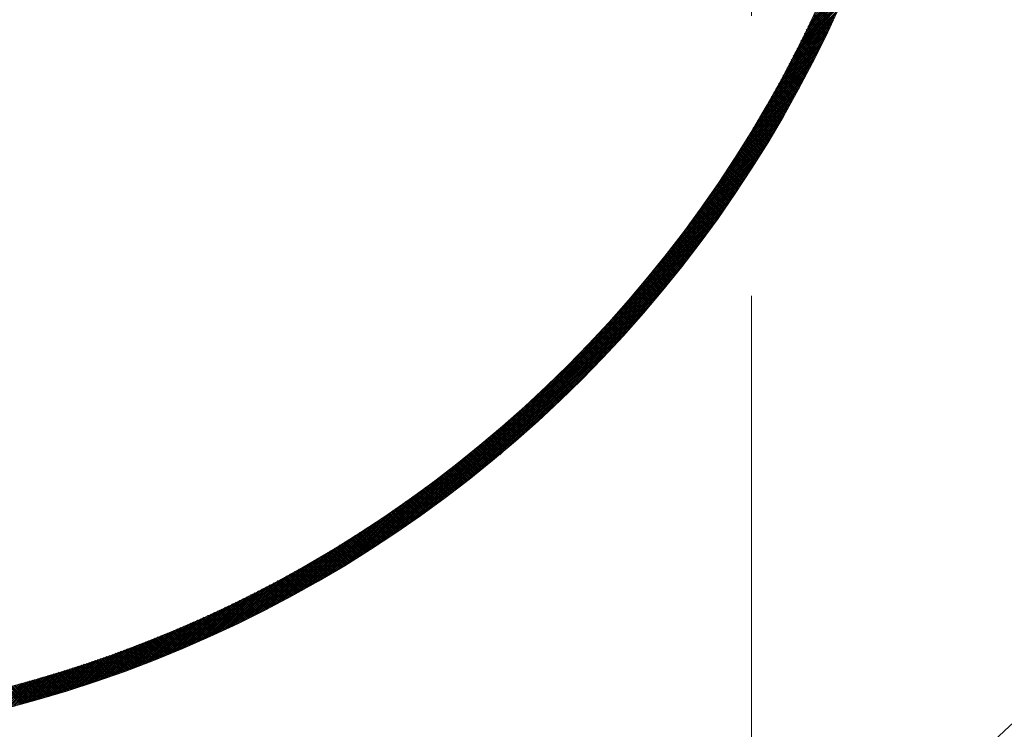
# Model space of a CAD drawing. Units: millimetres. Extents: x 55913 to 63967, y -1380 to 4142.
# Drawn here: x 57409 to 57483, y 3149 to 3203 of the extents above; entities that cross this region are included whole.
import ezdxf

# ---------------------------------------------------------------- set-up
doc = ezdxf.new("R2010")
doc.units = ezdxf.units.MM
doc.header["$LTSCALE"] = 101.6
doc.linetypes.add('破線の種類-8', pattern=[1.25, 0.625, -0.20828, 0.06943, -0.13893, 0.06943, -0.13893])
doc.layers.add('003', color=7, linetype='Continuous', lineweight=18)
doc.layers.add('一般', color=7, linetype='Continuous', lineweight=5)

# ---------------------------------------------------------------- blocks, each defined once
blk = doc.blocks.new('グループ-22')
at = {"layer": '003', "color": 7, "linetype": '破線の種類-8', "lineweight": 15}
blk.add_line((57463.907, 2864.296), (57463.907, 3457.972), dxfattribs=at)
at = {"layer": '003', "color": 7, "lineweight": 15}
for p, q in [((57468.182, 3202.146), (57471.203, 3205.167)), ((57468.312, 3202.417), (57471.309, 3205.414)), ((57467.78, 3201.319), (57470.877, 3204.417)), ((57467.916, 3201.597), (57470.987, 3204.668)), ((57468.05, 3201.872), (57471.096, 3204.918)), ((57467.357, 3200.473), (57470.537, 3203.652)), ((57467.5, 3200.757), (57470.652, 3203.909)), ((57467.641, 3201.039), (57470.765, 3204.164)), ((57469.962, 3202.399), (57468.832, 3203.528)), ((57470.007, 3202.495), (57468.877, 3203.625)), ((57470.052, 3202.592), (57468.921, 3203.722)), ((57466.912, 3199.603), (57470.182, 3202.873)), ((57467.063, 3199.896), (57470.302, 3203.135)), ((57467.211, 3200.185), (57470.421, 3203.394)), ((57469.599, 3201.631), (57468.473, 3202.757)), ((57469.644, 3201.727), (57468.518, 3202.853)), ((57469.69, 3201.822), (57468.563, 3202.949)), ((57469.735, 3201.918), (57468.608, 3203.045)), ((57469.781, 3202.014), (57468.653, 3203.142)), ((57469.826, 3202.11), (57468.698, 3203.238)), ((57469.872, 3202.206), (57468.743, 3203.335)), ((57469.917, 3202.303), (57468.788, 3203.432)), ((57466.443, 3198.709), (57469.811, 3202.078)), ((57466.602, 3199.01), (57469.937, 3202.345)), ((57466.759, 3199.308), (57470.06, 3202.61)), ((57469.23, 3200.869), (57468.107, 3201.991)), ((57469.276, 3200.964), (57468.153, 3202.086)), ((57469.322, 3201.059), (57468.199, 3202.182)), ((57469.369, 3201.154), (57468.245, 3202.277)), ((57469.415, 3201.249), (57468.291, 3202.373)), ((57469.461, 3201.344), (57468.336, 3202.469)), ((57469.507, 3201.44), (57468.382, 3202.565)), ((57469.553, 3201.535), (57468.427, 3202.661)), ((57465.945, 3197.788), (57469.423, 3201.265)), ((57466.114, 3198.098), (57469.554, 3201.538)), ((57466.28, 3198.405), (57469.684, 3201.809)), ((57468.855, 3200.112), (57467.736, 3201.231)), ((57468.902, 3200.206), (57467.783, 3201.325)), ((57468.949, 3200.301), (57467.829, 3201.42)), ((57468.996, 3200.395), (57467.876, 3201.515)), ((57469.043, 3200.49), (57467.922, 3201.61)), ((57469.09, 3200.584), (57467.969, 3201.705)), ((57469.136, 3200.679), (57468.015, 3201.8)), ((57469.183, 3200.774), (57468.061, 3201.895)), ((57465.597, 3197.157), (57469.153, 3200.713)), ((57465.773, 3197.474), (57469.289, 3200.99)), ((57468.522, 3199.454), (57467.407, 3200.57)), ((57468.57, 3199.548), (57467.454, 3200.664)), ((57468.618, 3199.642), (57467.501, 3200.759)), ((57468.665, 3199.736), (57467.548, 3200.853)), ((57468.713, 3199.83), (57467.595, 3200.947)), ((57468.76, 3199.924), (57467.642, 3201.042)), ((57468.808, 3200.018), (57467.689, 3201.136)), ((57465.047, 3196.182), (57468.732, 3199.868)), ((57465.234, 3196.511), (57468.875, 3200.152)), ((57465.418, 3196.836), (57469.015, 3200.433)), ((57468.137, 3198.708), (57467.025, 3199.821)), ((57468.186, 3198.801), (57467.073, 3199.914)), ((57468.234, 3198.894), (57467.121, 3200.008)), ((57468.282, 3198.987), (57467.168, 3200.101)), ((57468.331, 3199.08), (57467.216, 3200.195)), ((57468.379, 3199.174), (57467.264, 3200.289)), ((57468.427, 3199.267), (57467.312, 3200.382)), ((57468.475, 3199.361), (57467.359, 3200.476)), ((57464.459, 3195.17), (57468.289, 3199)), ((57464.659, 3195.512), (57468.439, 3199.292)), ((57464.855, 3195.849), (57468.587, 3199.581)), ((57467.747, 3197.967), (57466.637, 3199.077)), ((57467.796, 3198.06), (57466.686, 3199.17)), ((57467.845, 3198.152), (57466.735, 3199.262)), ((57467.894, 3198.244), (57466.783, 3199.355)), ((57467.943, 3198.337), (57466.832, 3199.448)), ((57467.992, 3198.43), (57466.88, 3199.541)), ((57468.04, 3198.522), (57466.928, 3199.634)), ((57468.089, 3198.615), (57466.976, 3199.727)), ((57464.043, 3194.471), (57467.981, 3198.409)), ((57464.253, 3194.823), (57468.136, 3198.706)), ((57467.351, 3197.232), (57466.244, 3198.339)), ((57467.401, 3197.324), (57466.294, 3198.431)), ((57467.45, 3197.415), (57466.343, 3198.523)), ((57467.5, 3197.507), (57466.392, 3198.615)), ((57467.549, 3197.599), (57466.441, 3198.707)), ((57467.599, 3197.691), (57466.49, 3198.799)), ((57467.648, 3197.783), (57466.539, 3198.892)), ((57467.698, 3197.875), (57466.588, 3198.984)), ((57463.605, 3193.751), (57467.661, 3197.806)), ((57463.827, 3194.114), (57467.822, 3198.109)), ((57466.899, 3196.411), (57465.795, 3197.515)), ((57466.949, 3196.502), (57465.846, 3197.606)), ((57467, 3196.593), (57465.896, 3197.697)), ((57467.05, 3196.684), (57465.946, 3197.788)), ((57467.101, 3196.775), (57465.996, 3197.88)), ((57467.151, 3196.866), (57466.046, 3197.971)), ((57467.201, 3196.958), (57466.095, 3198.063)), ((57467.251, 3197.049), (57466.145, 3198.155)), ((57467.301, 3197.14), (57466.195, 3198.247)), ((57462.903, 3192.625), (57467.158, 3196.879)), ((57463.144, 3193.007), (57467.329, 3197.191)), ((57463.378, 3193.382), (57467.496, 3197.5)), ((57466.491, 3195.687), (57465.391, 3196.788)), ((57466.543, 3195.777), (57465.442, 3196.878)), ((57466.594, 3195.868), (57465.492, 3196.969)), ((57466.645, 3195.958), (57465.543, 3197.06)), ((57466.696, 3196.048), (57465.594, 3197.15)), ((57466.747, 3196.139), (57465.644, 3197.241)), ((57466.797, 3196.23), (57465.695, 3197.332)), ((57466.848, 3196.32), (57465.745, 3197.423)), ((57462.4, 3191.839), (57466.805, 3196.244)), ((57462.656, 3192.236), (57466.983, 3196.563)), ((57466.079, 3194.969), (57464.981, 3196.067)), ((57466.13, 3195.058), (57465.032, 3196.156)), ((57466.182, 3195.148), (57465.084, 3196.246)), ((57466.234, 3195.237), (57465.135, 3196.336)), ((57466.286, 3195.327), (57465.186, 3196.427)), ((57466.337, 3195.417), (57465.237, 3196.517)), ((57466.389, 3195.507), (57465.289, 3196.607)), ((57466.44, 3195.597), (57465.34, 3196.697)), ((57461.864, 3191.019), (57466.438, 3195.594)), ((57462.137, 3191.433), (57466.624, 3195.921)), ((57465.661, 3194.255), (57464.565, 3195.351)), ((57465.713, 3194.344), (57464.617, 3195.44)), ((57465.766, 3194.433), (57464.669, 3195.529)), ((57465.818, 3194.522), (57464.721, 3195.619)), ((57465.87, 3194.611), (57464.773, 3195.708)), ((57465.922, 3194.7), (57464.825, 3195.798)), ((57465.975, 3194.79), (57464.877, 3195.887)), ((57466.027, 3194.879), (57464.929, 3195.977)), ((57460.985, 3189.717), (57465.857, 3194.588)), ((57461.289, 3190.162), (57466.055, 3194.927)), ((57461.582, 3190.596), (57466.249, 3195.263)), ((57465.184, 3193.459), (57464.091, 3194.552)), ((57465.237, 3193.547), (57464.144, 3194.64)), ((57465.29, 3193.635), (57464.197, 3194.729)), ((57465.344, 3193.724), (57464.25, 3194.817)), ((57465.397, 3193.812), (57464.303, 3194.906)), ((57465.45, 3193.9), (57464.355, 3194.995)), ((57465.502, 3193.989), (57464.408, 3195.084)), ((57465.555, 3194.078), (57464.46, 3195.173)), ((57465.608, 3194.166), (57464.513, 3195.262)), ((57460.339, 3188.787), (57465.446, 3193.894)), ((57460.669, 3189.259), (57465.654, 3194.244)), ((57464.755, 3192.757), (57463.664, 3193.847)), ((57464.809, 3192.844), (57463.718, 3193.935)), ((57464.863, 3192.932), (57463.772, 3194.023)), ((57464.916, 3193.019), (57463.825, 3194.111)), ((57464.97, 3193.107), (57463.878, 3194.199)), ((57465.024, 3193.195), (57463.932, 3194.287)), ((57465.077, 3193.283), (57463.985, 3194.375)), ((57465.131, 3193.371), (57464.038, 3194.463)), ((57459.631, 3187.797), (57465.015, 3193.18)), ((57459.994, 3188.301), (57465.233, 3193.54)), ((57464.266, 3191.973), (57463.178, 3193.061)), ((57464.321, 3192.06), (57463.232, 3193.148)), ((57464.375, 3192.146), (57463.287, 3193.235)), ((57464.43, 3192.233), (57463.341, 3193.322)), ((57464.484, 3192.32), (57463.395, 3193.409)), ((57464.538, 3192.408), (57463.449, 3193.497)), ((57464.593, 3192.495), (57463.503, 3193.584)), ((57464.647, 3192.582), (57463.557, 3193.672)), ((57464.701, 3192.669), (57463.611, 3193.759)), ((57458.846, 3186.729), (57464.561, 3192.444)), ((57459.25, 3187.274), (57464.791, 3192.815)), ((57463.826, 3191.282), (57462.74, 3192.367)), ((57463.881, 3191.368), (57462.795, 3192.454)), ((57463.936, 3191.454), (57462.85, 3192.54)), ((57463.991, 3191.54), (57462.905, 3192.627)), ((57464.047, 3191.627), (57462.96, 3192.713)), ((57464.102, 3191.713), (57463.014, 3192.8)), ((57464.156, 3191.8), (57463.069, 3192.887)), ((57464.211, 3191.886), (57463.123, 3192.974)), ((57457.958, 3185.558), (57464.081, 3191.681)), ((57458.417, 3186.159), (57464.325, 3192.066)), ((57463.325, 3190.51), (57462.241, 3191.594)), ((57463.381, 3190.595), (57462.297, 3191.679)), ((57463.437, 3190.681), (57462.353, 3191.765)), ((57463.492, 3190.766), (57462.408, 3191.851)), ((57463.548, 3190.852), (57462.464, 3191.937)), ((57463.604, 3190.938), (57462.519, 3192.023)), ((57463.66, 3191.024), (57462.574, 3192.109)), ((57463.715, 3191.11), (57462.63, 3192.195)), ((57463.77, 3191.195), (57462.685, 3192.281)), ((57456.924, 3184.241), (57463.573, 3190.89)), ((57457.463, 3184.922), (57463.831, 3191.289)), ((57462.817, 3189.745), (57461.736, 3190.826)), ((57462.874, 3189.829), (57461.792, 3190.911)), ((57462.93, 3189.914), (57461.848, 3190.996)), ((57462.987, 3189.999), (57461.905, 3191.081)), ((57463.043, 3190.084), (57461.961, 3191.166)), ((57463.1, 3190.169), (57462.017, 3191.252)), ((57463.156, 3190.254), (57462.073, 3191.337)), ((57463.212, 3190.339), (57462.129, 3191.422)), ((57463.269, 3190.425), (57462.185, 3191.508)), ((57456.328, 3183.504), (57463.306, 3190.482)), ((57462.36, 3189.07), (57461.281, 3190.15)), ((57462.418, 3189.154), (57461.338, 3190.234)), ((57462.475, 3189.238), (57461.395, 3190.318)), ((57462.532, 3189.322), (57461.452, 3190.403)), ((57462.589, 3189.407), (57461.509, 3190.487)), ((57462.646, 3189.491), (57461.566, 3190.572)), ((57462.703, 3189.576), (57461.622, 3190.657)), ((57462.76, 3189.66), (57461.679, 3190.741)), ((57454.876, 3181.768), (57462.746, 3189.639)), ((57455.656, 3182.69), (57463.031, 3190.065)), ((57461.841, 3188.317), (57460.763, 3189.395)), ((57461.899, 3188.4), (57460.821, 3189.478)), ((57461.957, 3188.484), (57460.879, 3189.562)), ((57462.015, 3188.567), (57460.936, 3189.645)), ((57462.073, 3188.651), (57460.994, 3189.729)), ((57462.13, 3188.734), (57461.052, 3189.813)), ((57462.188, 3188.818), (57461.109, 3189.897)), ((57462.246, 3188.902), (57461.166, 3189.981)), ((57462.303, 3188.986), (57461.224, 3190.065)), ((57452.579, 3179.189), (57462.143, 3188.753)), ((57453.917, 3180.669), (57462.45, 3189.202)), ((57461.315, 3187.57), (57460.239, 3188.646)), ((57461.374, 3187.653), (57460.298, 3188.729)), ((57461.432, 3187.735), (57460.356, 3188.812)), ((57461.491, 3187.818), (57460.414, 3188.895)), ((57461.549, 3187.901), (57460.473, 3188.978)), ((57461.608, 3187.984), (57460.531, 3189.061)), ((57461.666, 3188.067), (57460.589, 3189.144)), ((57461.725, 3188.15), (57460.647, 3189.228)), ((57461.783, 3188.234), (57460.705, 3189.311)), ((57438.258, 3164.727), (57461.824, 3188.292)), ((57460.783, 3186.829), (57459.708, 3187.904)), ((57460.842, 3186.911), (57459.768, 3187.986)), ((57460.901, 3186.993), (57459.827, 3188.068)), ((57460.961, 3187.076), (57459.886, 3188.15)), ((57461.02, 3187.158), (57459.945, 3188.233)), ((57461.079, 3187.24), (57460.004, 3188.315)), ((57461.138, 3187.322), (57460.063, 3188.398)), ((57461.197, 3187.405), (57460.122, 3188.48)), ((57461.256, 3187.487), (57460.18, 3188.563)), ((57438.733, 3165.06), (57461.49, 3187.818)), ((57439.223, 3165.409), (57461.142, 3187.327)), ((57460.244, 3186.095), (57459.172, 3187.168)), ((57460.304, 3186.176), (57459.232, 3187.249)), ((57460.364, 3186.258), (57459.291, 3187.331)), ((57460.424, 3186.339), (57459.351, 3187.412)), ((57460.484, 3186.421), (57459.411, 3187.494)), ((57460.544, 3186.502), (57459.471, 3187.576)), ((57460.604, 3186.584), (57459.53, 3187.658)), ((57460.664, 3186.666), (57459.59, 3187.74)), ((57460.723, 3186.748), (57459.649, 3187.822)), ((57439.731, 3165.775), (57460.776, 3186.82)), ((57459.638, 3185.287), (57458.568, 3186.357)), ((57459.699, 3185.367), (57458.628, 3186.438)), ((57459.76, 3185.448), (57458.689, 3186.519)), ((57459.821, 3185.528), (57458.75, 3186.6)), ((57459.882, 3185.609), (57458.81, 3186.681)), ((57459.942, 3185.69), (57458.871, 3186.762)), ((57460.003, 3185.771), (57458.931, 3186.843)), ((57460.063, 3185.852), (57458.991, 3186.924)), ((57460.124, 3185.933), (57459.051, 3187.005)), ((57460.184, 3186.014), (57459.112, 3187.086)), ((57440.257, 3166.16), (57460.391, 3186.294)), ((57440.806, 3166.567), (57459.983, 3185.745)), ((57459.087, 3184.565), (57458.017, 3185.635)), ((57459.148, 3184.645), (57458.079, 3185.715)), ((57459.21, 3184.725), (57458.14, 3185.795)), ((57459.271, 3184.805), (57458.201, 3185.875)), ((57459.333, 3184.885), (57458.263, 3185.955)), ((57459.394, 3184.965), (57458.324, 3186.036)), ((57459.455, 3185.046), (57458.385, 3186.116)), ((57459.516, 3185.126), (57458.446, 3186.196)), ((57459.577, 3185.206), (57458.507, 3186.277)), ((57441.381, 3167.001), (57459.55, 3185.17)), ((57458.529, 3183.85), (57457.461, 3184.919)), ((57458.591, 3183.93), (57457.523, 3184.998)), ((57458.654, 3184.009), (57457.585, 3185.077)), ((57458.716, 3184.088), (57457.647, 3185.157)), ((57458.778, 3184.167), (57457.709, 3185.236)), ((57458.84, 3184.247), (57457.771, 3185.316)), ((57458.902, 3184.326), (57457.833, 3185.395)), ((57458.963, 3184.406), (57457.894, 3185.475)), ((57459.025, 3184.486), (57457.956, 3185.555)), ((57441.985, 3167.464), (57459.087, 3184.566)), ((57457.902, 3183.063), (57456.835, 3184.13)), ((57457.965, 3183.142), (57456.898, 3184.209)), ((57458.028, 3183.22), (57456.961, 3184.287)), ((57458.091, 3183.299), (57457.024, 3184.366)), ((57458.154, 3183.377), (57457.086, 3184.445)), ((57458.216, 3183.456), (57457.149, 3184.523)), ((57458.279, 3183.535), (57457.211, 3184.602)), ((57458.342, 3183.613), (57457.274, 3184.681)), ((57458.404, 3183.692), (57457.336, 3184.76)), ((57458.467, 3183.771), (57457.399, 3184.839)), ((57442.626, 3167.963), (57458.587, 3183.924)), ((57457.331, 3182.361), (57456.265, 3183.427)), ((57457.395, 3182.439), (57456.329, 3183.505)), ((57457.459, 3182.517), (57456.393, 3183.583)), ((57457.522, 3182.595), (57456.456, 3183.661)), ((57457.586, 3182.672), (57456.519, 3183.739)), ((57457.649, 3182.75), (57456.583, 3183.817)), ((57457.712, 3182.829), (57456.646, 3183.895)), ((57457.776, 3182.907), (57456.709, 3183.973)), ((57457.839, 3182.985), (57456.772, 3184.052)), ((57443.312, 3168.508), (57458.043, 3183.239)), ((57456.69, 3181.588), (57455.625, 3182.653)), ((57456.754, 3181.665), (57455.689, 3182.73)), ((57456.819, 3181.742), (57455.754, 3182.807)), ((57456.883, 3181.819), (57455.818, 3182.885)), ((57456.947, 3181.897), (57455.882, 3182.962)), ((57457.012, 3181.974), (57455.946, 3183.039)), ((57457.076, 3182.051), (57456.01, 3183.117)), ((57457.14, 3182.129), (57456.074, 3183.194)), ((57457.204, 3182.206), (57456.138, 3183.272)), ((57457.267, 3182.284), (57456.202, 3183.349)), ((57444.055, 3169.109), (57457.442, 3182.496)), ((57456.041, 3180.823), (57454.977, 3181.887)), ((57456.106, 3180.899), (57455.042, 3181.963)), ((57456.171, 3180.976), (57455.107, 3182.04)), ((57456.236, 3181.052), (57455.172, 3182.116)), ((57456.301, 3181.128), (57455.237, 3182.193)), ((57456.366, 3181.205), (57455.302, 3182.269)), ((57456.431, 3181.281), (57455.367, 3182.346)), ((57456.496, 3181.358), (57455.431, 3182.423)), ((57456.561, 3181.435), (57455.496, 3182.499)), ((57456.625, 3181.512), (57455.561, 3182.576)), ((57444.874, 3169.787), (57456.764, 3181.677)), ((57455.451, 3180.141), (57454.387, 3181.204)), ((57455.516, 3180.216), (57454.453, 3181.279)), ((57455.582, 3180.292), (57454.519, 3181.355)), ((57455.648, 3180.368), (57454.585, 3181.431)), ((57455.714, 3180.443), (57454.65, 3181.507)), ((57455.779, 3180.519), (57454.716, 3181.583)), ((57455.845, 3180.595), (57454.781, 3181.659)), ((57455.91, 3180.671), (57454.847, 3181.735)), ((57455.976, 3180.747), (57454.912, 3181.811)), ((57445.803, 3170.574), (57455.977, 3180.748)), ((57454.787, 3179.39), (57453.725, 3180.452)), ((57454.854, 3179.464), (57453.792, 3180.527)), ((57454.921, 3179.539), (57453.858, 3180.602)), ((57454.987, 3179.614), (57453.924, 3180.677)), ((57455.054, 3179.689), (57453.991, 3180.752)), ((57455.12, 3179.764), (57454.057, 3180.827)), ((57455.186, 3179.839), (57454.123, 3180.902)), ((57455.252, 3179.915), (57454.189, 3180.978)), ((57455.318, 3179.99), (57454.256, 3181.053)), ((57455.385, 3180.065), (57454.322, 3181.128)), ((57454.117, 3178.646), (57453.055, 3179.708)), ((57454.184, 3178.72), (57453.122, 3179.782)), ((57454.251, 3178.794), (57453.19, 3179.856)), ((57454.319, 3178.868), (57453.257, 3179.93)), ((57454.386, 3178.943), (57453.324, 3180.005)), ((57454.453, 3179.017), (57453.391, 3180.079)), ((57454.52, 3179.091), (57453.458, 3180.154)), ((57454.587, 3179.166), (57453.525, 3180.228)), ((57454.654, 3179.24), (57453.592, 3180.303)), ((57454.721, 3179.315), (57453.658, 3180.377)), ((57446.911, 3171.541), (57455.01, 3179.64)), ((57453.439, 3177.91), (57452.377, 3178.971)), ((57453.507, 3177.983), (57452.445, 3179.045)), ((57453.575, 3178.057), (57452.513, 3179.118)), ((57453.643, 3178.13), (57452.581, 3179.192)), ((57453.711, 3178.204), (57452.649, 3179.265)), ((57453.779, 3178.277), (57452.717, 3179.339)), ((57453.846, 3178.351), (57452.785, 3179.412)), ((57453.914, 3178.424), (57452.852, 3179.486)), ((57453.982, 3178.498), (57452.92, 3179.56)), ((57454.049, 3178.572), (57452.987, 3179.634)), ((57452.684, 3177.109), (57451.623, 3178.17)), ((57452.753, 3177.181), (57451.692, 3178.242)), ((57452.822, 3177.254), (57451.761, 3178.315)), ((57452.891, 3177.326), (57451.83, 3178.388)), ((57452.959, 3177.399), (57451.898, 3178.46)), ((57453.028, 3177.472), (57451.967, 3178.533)), ((57453.097, 3177.545), (57452.036, 3178.606)), ((57453.165, 3177.618), (57452.104, 3178.679)), ((57453.234, 3177.691), (57452.172, 3178.752)), ((57453.302, 3177.764), (57452.241, 3178.825)), ((57453.37, 3177.837), (57452.309, 3178.898)), ((57448.402, 3172.891), (57453.66, 3178.149)), ((57451.99, 3176.388), (57450.93, 3177.449)), ((57452.06, 3176.46), (57450.999, 3177.521)), ((57452.13, 3176.532), (57451.069, 3177.593)), ((57452.199, 3176.604), (57451.138, 3177.665)), ((57452.269, 3176.676), (57451.208, 3177.737)), ((57452.338, 3176.748), (57451.277, 3177.809)), ((57452.407, 3176.82), (57451.347, 3177.881)), ((57452.477, 3176.892), (57451.416, 3177.953)), ((57452.546, 3176.964), (57451.485, 3178.025)), ((57452.615, 3177.037), (57451.554, 3178.097)), ((57451.289, 3175.675), (57450.228, 3176.736)), ((57451.36, 3175.746), (57450.299, 3176.807)), ((57451.43, 3175.817), (57450.369, 3176.878)), ((57451.5, 3175.889), (57450.44, 3176.949)), ((57451.57, 3175.96), (57450.51, 3177.02)), ((57451.641, 3176.031), (57450.58, 3177.092)), ((57451.711, 3176.102), (57450.65, 3177.163)), ((57451.781, 3176.174), (57450.72, 3177.234)), ((57451.851, 3176.245), (57450.79, 3177.306)), ((57451.921, 3176.317), (57450.86, 3177.378)), ((57450.509, 3174.9), (57449.448, 3175.96)), ((57450.58, 3174.97), (57449.52, 3176.031)), ((57450.652, 3175.04), (57449.591, 3176.101)), ((57450.723, 3175.11), (57449.662, 3176.171)), ((57450.794, 3175.181), (57449.733, 3176.241)), ((57450.865, 3175.251), (57449.804, 3176.312)), ((57450.936, 3175.322), (57449.875, 3176.382)), ((57451.007, 3175.392), (57449.946, 3176.453)), ((57451.077, 3175.463), (57450.017, 3176.524)), ((57451.148, 3175.534), (57450.087, 3176.594)), ((57451.219, 3175.605), (57450.158, 3176.665)), ((57449.72, 3174.133), (57448.659, 3175.194)), ((57449.792, 3174.202), (57448.731, 3175.263)), ((57449.864, 3174.272), (57448.804, 3175.333)), ((57449.936, 3174.341), (57448.875, 3175.402)), ((57450.008, 3174.411), (57448.947, 3175.472)), ((57450.08, 3174.48), (57449.019, 3175.541)), ((57450.152, 3174.55), (57449.091, 3175.611)), ((57450.223, 3174.62), (57449.163, 3175.681)), ((57450.295, 3174.69), (57449.234, 3175.75)), ((57450.366, 3174.76), (57449.306, 3175.82)), ((57450.438, 3174.83), (57449.377, 3175.89)), ((57448.995, 3173.444), (57447.934, 3174.505)), ((57449.068, 3173.512), (57448.007, 3174.574)), ((57449.141, 3173.581), (57448.08, 3174.642)), ((57449.214, 3173.65), (57448.152, 3174.711)), ((57449.286, 3173.719), (57448.225, 3174.78)), ((57449.359, 3173.788), (57448.298, 3174.849)), ((57449.431, 3173.856), (57448.37, 3174.917)), ((57449.504, 3173.925), (57448.443, 3174.986)), ((57449.576, 3173.995), (57448.515, 3175.056)), ((57449.648, 3174.064), (57448.587, 3175.125)), ((57437.798, 3164.408), (57447.362, 3173.972)), ((57448.189, 3172.694), (57447.127, 3173.756)), ((57448.263, 3172.762), (57447.201, 3173.824)), ((57448.336, 3172.83), (57447.275, 3173.891)), ((57448.41, 3172.898), (57447.348, 3173.959)), ((57448.483, 3172.966), (57447.422, 3174.027)), ((57448.557, 3173.034), (57447.495, 3174.095)), ((57448.63, 3173.102), (57447.569, 3174.163)), ((57448.703, 3173.17), (57447.642, 3174.232)), ((57448.776, 3173.239), (57447.715, 3174.3)), ((57448.849, 3173.307), (57447.788, 3174.368)), ((57448.922, 3173.375), (57447.861, 3174.437)), ((57447.374, 3171.954), (57446.312, 3173.016)), ((57447.448, 3172.021), (57446.386, 3173.083)), ((57447.523, 3172.088), (57446.461, 3173.15)), ((57447.597, 3172.155), (57446.535, 3173.217)), ((57447.671, 3172.222), (57446.609, 3173.284)), ((57447.746, 3172.289), (57446.684, 3173.351)), ((57447.82, 3172.357), (57446.758, 3173.419)), ((57447.894, 3172.424), (57446.832, 3173.486)), ((57447.968, 3172.492), (57446.906, 3173.553)), ((57448.042, 3172.559), (57446.98, 3173.621)), ((57448.115, 3172.627), (57447.054, 3173.688)), ((57437.349, 3164.101), (57445.882, 3172.634)), ((57446.474, 3171.156), (57445.411, 3172.219)), ((57446.55, 3171.222), (57445.487, 3172.285)), ((57446.625, 3171.289), (57445.562, 3172.352)), ((57446.7, 3171.355), (57445.637, 3172.418)), ((57446.775, 3171.421), (57445.713, 3172.484)), ((57446.85, 3171.487), (57445.788, 3172.55)), ((57446.925, 3171.554), (57445.863, 3172.616)), ((57447, 3171.62), (57445.938, 3172.683)), ((57447.075, 3171.687), (57446.013, 3172.749)), ((57447.15, 3171.754), (57446.088, 3172.816)), ((57447.225, 3171.82), (57446.162, 3172.883)), ((57447.299, 3171.887), (57446.237, 3172.949)), ((57436.912, 3163.805), (57444.782, 3171.675)), ((57445.64, 3170.435), (57444.576, 3171.499)), ((57445.716, 3170.5), (57444.653, 3171.564)), ((57445.793, 3170.565), (57444.729, 3171.629)), ((57445.869, 3170.631), (57444.805, 3171.694)), ((57445.945, 3170.696), (57444.881, 3171.76)), ((57446.02, 3170.762), (57444.957, 3171.825)), ((57446.096, 3170.827), (57445.033, 3171.891)), ((57446.172, 3170.893), (57445.109, 3171.956)), ((57446.248, 3170.959), (57445.184, 3172.022)), ((57446.323, 3171.025), (57445.26, 3172.088)), ((57446.399, 3171.09), (57445.336, 3172.154)), ((57436.486, 3163.52), (57443.86, 3170.895)), ((57444.72, 3169.658), (57443.655, 3170.723)), ((57444.797, 3169.722), (57443.732, 3170.787)), ((57444.874, 3169.787), (57443.809, 3170.852)), ((57444.951, 3169.851), (57443.886, 3170.916)), ((57445.028, 3169.916), (57443.963, 3170.981)), ((57445.105, 3169.981), (57444.04, 3171.045)), ((57445.181, 3170.045), (57444.117, 3171.11)), ((57445.258, 3170.11), (57444.194, 3171.174)), ((57445.335, 3170.175), (57444.27, 3171.239)), ((57445.411, 3170.24), (57444.347, 3171.304)), ((57445.488, 3170.305), (57444.423, 3171.369)), ((57445.564, 3170.37), (57444.5, 3171.434)), ((57436.069, 3163.245), (57443.047, 3170.223)), ((57443.867, 3168.956), (57442.8, 3170.022)), ((57443.945, 3169.019), (57442.878, 3170.085)), ((57444.023, 3169.083), (57442.956, 3170.149)), ((57444.1, 3169.146), (57443.034, 3170.212)), ((57444.178, 3169.21), (57443.112, 3170.276)), ((57444.256, 3169.274), (57443.19, 3170.34)), ((57444.333, 3169.338), (57443.268, 3170.403)), ((57444.411, 3169.402), (57443.345, 3170.467)), ((57444.488, 3169.466), (57443.423, 3170.531)), ((57444.565, 3169.53), (57443.5, 3170.595)), ((57444.643, 3169.594), (57443.577, 3170.659)), ((57435.661, 3162.978), (57442.31, 3169.627)), ((57442.926, 3168.2), (57441.858, 3169.268)), ((57443.004, 3168.262), (57441.937, 3169.33)), ((57443.083, 3168.325), (57442.016, 3169.393)), ((57443.162, 3168.388), (57442.094, 3169.455)), ((57443.241, 3168.451), (57442.173, 3169.518)), ((57443.319, 3168.513), (57442.252, 3169.581)), ((57443.398, 3168.576), (57442.33, 3169.643)), ((57443.476, 3168.639), (57442.409, 3169.706)), ((57443.554, 3168.703), (57442.487, 3169.769)), ((57443.632, 3168.766), (57442.566, 3169.832)), ((57443.711, 3168.829), (57442.644, 3169.896)), ((57443.789, 3168.892), (57442.722, 3169.959)), ((57434.87, 3162.469), (57440.993, 3168.593)), ((57435.261, 3162.72), (57441.629, 3169.088)), ((57441.974, 3167.455), (57440.904, 3168.524)), ((57442.053, 3167.516), (57440.984, 3168.586)), ((57442.133, 3167.578), (57441.064, 3168.647)), ((57442.213, 3167.64), (57441.143, 3168.709)), ((57442.292, 3167.702), (57441.223, 3168.771)), ((57442.372, 3167.764), (57441.303, 3168.833)), ((57442.451, 3167.826), (57441.382, 3168.895)), ((57442.53, 3167.888), (57441.462, 3168.957)), ((57442.609, 3167.95), (57441.541, 3169.019)), ((57442.689, 3168.012), (57441.62, 3169.081)), ((57442.768, 3168.075), (57441.7, 3169.143)), ((57442.847, 3168.137), (57441.779, 3169.205)), ((57434.485, 3162.226), (57440.392, 3168.134)), ((57441.01, 3166.721), (57439.939, 3167.792)), ((57441.091, 3166.782), (57440.02, 3167.853)), ((57441.172, 3166.842), (57440.101, 3167.913)), ((57441.252, 3166.903), (57440.181, 3167.974)), ((57441.333, 3166.964), (57440.262, 3168.035)), ((57441.413, 3167.025), (57440.342, 3168.096)), ((57441.493, 3167.086), (57440.423, 3168.157)), ((57441.574, 3167.148), (57440.503, 3168.218)), ((57441.654, 3167.209), (57440.584, 3168.279)), ((57441.734, 3167.27), (57440.664, 3168.34)), ((57441.814, 3167.332), (57440.744, 3168.402)), ((57441.894, 3167.393), (57440.824, 3168.463)), ((57433.736, 3161.76), (57439.277, 3167.301)), ((57434.107, 3161.99), (57439.822, 3167.705)), ((57439.955, 3165.938), (57438.881, 3167.012)), ((57440.036, 3165.998), (57438.963, 3167.071)), ((57440.118, 3166.058), (57439.045, 3167.131)), ((57440.199, 3166.118), (57439.126, 3167.191)), ((57440.281, 3166.178), (57439.208, 3167.25)), ((57440.362, 3166.238), (57439.29, 3167.31)), ((57440.444, 3166.298), (57439.371, 3167.37)), ((57440.525, 3166.358), (57439.452, 3167.43)), ((57440.606, 3166.418), (57439.534, 3167.49)), ((57440.687, 3166.479), (57439.615, 3167.551)), ((57440.768, 3166.539), (57439.696, 3167.611)), ((57440.849, 3166.6), (57439.777, 3167.671)), ((57440.93, 3166.66), (57439.858, 3167.732)), ((57433.011, 3161.318), (57438.25, 3166.557)), ((57433.37, 3161.536), (57438.754, 3166.919)), ((57438.969, 3165.227), (57437.893, 3166.303)), ((57439.051, 3165.286), (57437.975, 3166.362)), ((57439.134, 3165.345), (57438.058, 3166.42)), ((57439.216, 3165.404), (57438.141, 3166.479)), ((57439.298, 3165.463), (57438.223, 3166.538)), ((57439.381, 3165.522), (57438.306, 3166.597)), ((57439.463, 3165.581), (57438.388, 3166.656)), ((57439.545, 3165.641), (57438.471, 3166.715)), ((57439.627, 3165.7), (57438.553, 3166.774)), ((57439.709, 3165.759), (57438.635, 3166.834)), ((57439.791, 3165.819), (57438.717, 3166.893)), ((57439.873, 3165.878), (57438.799, 3166.952)), ((57431.963, 3160.694), (57436.834, 3165.565)), ((57432.307, 3160.897), (57437.292, 3165.882)), ((57432.656, 3161.105), (57437.763, 3166.212)), ((57437.888, 3164.47), (57436.809, 3165.548)), ((57437.971, 3164.527), (57436.893, 3165.606)), ((57438.055, 3164.585), (57436.977, 3165.663)), ((57438.138, 3164.643), (57437.06, 3165.721)), ((57438.222, 3164.701), (57437.144, 3165.779)), ((57438.305, 3164.759), (57437.227, 3165.837)), ((57438.388, 3164.818), (57437.311, 3165.895)), ((57438.471, 3164.876), (57437.394, 3165.953)), ((57438.554, 3164.934), (57437.477, 3166.011)), ((57438.637, 3164.993), (57437.561, 3166.069)), ((57438.72, 3165.051), (57437.644, 3166.128)), ((57438.803, 3165.11), (57437.727, 3166.186)), ((57438.886, 3165.168), (57437.81, 3166.245)), ((57431.288, 3160.302), (57435.955, 3164.969)), ((57431.623, 3160.496), (57436.389, 3165.262)), ((57436.793, 3163.725), (57435.712, 3164.807)), ((57436.878, 3163.782), (57435.797, 3164.863)), ((57436.963, 3163.839), (57435.882, 3164.92)), ((57437.047, 3163.896), (57435.966, 3164.977)), ((57437.132, 3163.953), (57436.051, 3165.033)), ((57437.216, 3164.01), (57436.136, 3165.09)), ((57437.3, 3164.067), (57436.22, 3165.147)), ((57437.384, 3164.124), (57436.304, 3165.204)), ((57437.468, 3164.182), (57436.389, 3165.261)), ((57437.552, 3164.239), (57436.473, 3165.319)), ((57437.636, 3164.297), (57436.557, 3165.376)), ((57437.72, 3164.354), (57436.641, 3165.433)), ((57437.804, 3164.412), (57436.725, 3165.491)), ((57430.307, 3159.745), (57434.712, 3164.151)), ((57430.63, 3159.927), (57435.117, 3164.414)), ((57430.957, 3160.113), (57435.531, 3164.687)), ((57435.6, 3162.939), (57434.515, 3164.024)), ((57435.686, 3162.994), (57434.601, 3164.079)), ((57435.772, 3163.05), (57434.687, 3164.134)), ((57435.857, 3163.106), (57434.773, 3164.19)), ((57435.943, 3163.162), (57434.859, 3164.246)), ((57436.028, 3163.218), (57434.945, 3164.301)), ((57436.114, 3163.274), (57435.03, 3164.357)), ((57436.199, 3163.33), (57435.116, 3164.413)), ((57436.284, 3163.386), (57435.201, 3164.469)), ((57436.369, 3163.443), (57435.286, 3164.525)), ((57436.454, 3163.499), (57435.372, 3164.581)), ((57436.539, 3163.555), (57435.457, 3164.638)), ((57436.624, 3163.612), (57435.542, 3164.694)), ((57436.709, 3163.669), (57435.627, 3164.75)), ((57429.359, 3159.222), (57433.544, 3163.407)), ((57429.672, 3159.393), (57433.926, 3163.647)), ((57429.988, 3159.567), (57434.315, 3163.895)), ((57434.478, 3162.222), (57433.39, 3163.31)), ((57434.565, 3162.277), (57433.477, 3163.365)), ((57434.652, 3162.331), (57433.564, 3163.419)), ((57434.738, 3162.386), (57433.651, 3163.474)), ((57434.825, 3162.441), (57433.738, 3163.528)), ((57434.911, 3162.496), (57433.824, 3163.583)), ((57434.998, 3162.551), (57433.911, 3163.638)), ((57435.084, 3162.606), (57433.998, 3163.693)), ((57435.17, 3162.661), (57434.084, 3163.748)), ((57435.256, 3162.717), (57434.171, 3163.803)), ((57435.343, 3162.772), (57434.257, 3163.858)), ((57435.429, 3162.828), (57434.343, 3163.913)), ((57435.514, 3162.883), (57434.429, 3163.968)), ((57428.442, 3158.729), (57432.437, 3162.724)), ((57428.744, 3158.89), (57432.8, 3162.945)), ((57429.05, 3159.054), (57433.169, 3163.173)), ((57433.255, 3161.466), (57432.163, 3162.558)), ((57433.343, 3161.519), (57432.251, 3162.611)), ((57433.431, 3161.573), (57432.339, 3162.664)), ((57433.518, 3161.626), (57432.427, 3162.718)), ((57433.606, 3161.68), (57432.515, 3162.771)), ((57433.694, 3161.734), (57432.603, 3162.825)), ((57433.781, 3161.788), (57432.691, 3162.878)), ((57433.869, 3161.842), (57432.778, 3162.932)), ((57433.956, 3161.896), (57432.866, 3162.986)), ((57434.043, 3161.95), (57432.953, 3163.04)), ((57434.13, 3162.004), (57433.041, 3163.094)), ((57434.217, 3162.059), (57433.128, 3163.148)), ((57434.304, 3162.113), (57433.216, 3163.202)), ((57434.391, 3162.168), (57433.303, 3163.256)), ((57427.259, 3158.111), (57431.039, 3161.891)), ((57427.55, 3158.262), (57431.381, 3162.092)), ((57427.845, 3158.414), (57431.728, 3162.297)), ((57428.142, 3158.57), (57432.08, 3162.508)), ((57432.016, 3160.725), (57430.919, 3161.822)), ((57432.105, 3160.777), (57431.008, 3161.874)), ((57432.194, 3160.83), (57431.098, 3161.926)), ((57432.282, 3160.882), (57431.187, 3161.978)), ((57432.371, 3160.935), (57431.276, 3162.03)), ((57432.46, 3160.988), (57431.365, 3162.083)), ((57432.549, 3161.04), (57431.454, 3162.135)), ((57432.637, 3161.093), (57431.543, 3162.188)), ((57432.726, 3161.146), (57431.632, 3162.24)), ((57432.814, 3161.199), (57431.72, 3162.293)), ((57432.902, 3161.252), (57431.809, 3162.346)), ((57432.991, 3161.306), (57431.897, 3162.399)), ((57433.079, 3161.359), (57431.986, 3162.452)), ((57433.167, 3161.412), (57432.074, 3162.505)), ((57426.117, 3157.536), (57429.715, 3161.133)), ((57426.399, 3157.676), (57430.04, 3161.316)), ((57426.683, 3157.819), (57430.368, 3161.504)), ((57426.97, 3157.964), (57430.701, 3161.695)), ((57430.67, 3159.949), (57429.568, 3161.051)), ((57430.76, 3160.001), (57429.659, 3161.102)), ((57430.85, 3160.052), (57429.75, 3161.153)), ((57430.94, 3160.103), (57429.84, 3161.204)), ((57431.03, 3160.154), (57429.93, 3161.255)), ((57431.12, 3160.206), (57430.021, 3161.306)), ((57431.21, 3160.257), (57430.111, 3161.357)), ((57431.3, 3160.309), (57430.201, 3161.408)), ((57431.39, 3160.361), (57430.291, 3161.46)), ((57431.479, 3160.413), (57430.381, 3161.511)), ((57431.569, 3160.464), (57430.471, 3161.563)), ((57431.658, 3160.516), (57430.561, 3161.614)), ((57431.748, 3160.568), (57430.65, 3161.666)), ((57431.837, 3160.621), (57430.74, 3161.718)), ((57431.926, 3160.673), (57430.83, 3161.77)), ((57425.013, 3156.997), (57428.452, 3160.436)), ((57425.286, 3157.128), (57428.763, 3160.605)), ((57425.561, 3157.262), (57429.076, 3160.778)), ((57425.838, 3157.398), (57429.394, 3160.953)), ((57429.397, 3159.243), (57428.291, 3160.349)), ((57429.488, 3159.292), (57428.382, 3160.398)), ((57429.58, 3159.342), (57428.474, 3160.448)), ((57429.671, 3159.393), (57428.566, 3160.498)), ((57429.762, 3159.443), (57428.657, 3160.548)), ((57429.853, 3159.493), (57428.749, 3160.598)), ((57429.944, 3159.543), (57428.84, 3160.648)), ((57430.035, 3159.594), (57428.932, 3160.698)), ((57430.126, 3159.644), (57429.023, 3160.748)), ((57430.217, 3159.695), (57429.114, 3160.798)), ((57430.308, 3159.746), (57429.205, 3160.849)), ((57430.398, 3159.797), (57429.296, 3160.899)), ((57430.489, 3159.847), (57429.387, 3160.95)), ((57430.579, 3159.898), (57429.478, 3161)), ((57423.678, 3156.369), (57426.947, 3159.639)), ((57423.941, 3156.49), (57427.243, 3159.792)), ((57424.206, 3156.614), (57427.541, 3159.949)), ((57424.473, 3156.74), (57427.841, 3160.108)), ((57424.742, 3156.867), (57428.145, 3160.271)), ((57427.922, 3158.455), (57426.809, 3159.567)), ((57428.015, 3158.503), (57426.903, 3159.615)), ((57428.107, 3158.552), (57426.996, 3159.664)), ((57428.2, 3158.601), (57427.089, 3159.712)), ((57428.293, 3158.65), (57427.182, 3159.76)), ((57428.385, 3158.699), (57427.275, 3159.809)), ((57428.478, 3158.748), (57427.367, 3159.858)), ((57428.57, 3158.797), (57427.46, 3159.906)), ((57428.662, 3158.846), (57427.553, 3159.955)), ((57428.754, 3158.895), (57427.645, 3160.004)), ((57428.846, 3158.945), (57427.738, 3160.053)), ((57428.938, 3158.994), (57427.83, 3160.102)), ((57429.03, 3159.044), (57427.922, 3160.151)), ((57429.122, 3159.093), (57428.015, 3160.201)), ((57429.214, 3159.143), (57428.107, 3160.25)), ((57429.305, 3159.193), (57428.199, 3160.299)), ((57422.387, 3155.785), (57425.511, 3158.909)), ((57422.642, 3155.899), (57425.794, 3159.05)), ((57422.898, 3156.014), (57426.078, 3159.194)), ((57423.156, 3156.13), (57426.365, 3159.339)), ((57423.416, 3156.249), (57426.655, 3159.488)), ((57426.519, 3157.736), (57425.401, 3158.855)), ((57426.613, 3157.783), (57425.495, 3158.902)), ((57426.707, 3157.831), (57425.59, 3158.948)), ((57426.801, 3157.878), (57425.684, 3158.996)), ((57426.895, 3157.926), (57425.778, 3159.043)), ((57426.989, 3157.974), (57425.872, 3159.09)), ((57427.083, 3158.021), (57425.967, 3159.137)), ((57427.176, 3158.069), (57426.061, 3159.185)), ((57427.27, 3158.117), (57426.155, 3159.232)), ((57427.363, 3158.165), (57426.248, 3159.28)), ((57427.456, 3158.213), (57426.342, 3159.327)), ((57427.55, 3158.261), (57426.436, 3159.375)), ((57427.643, 3158.309), (57426.529, 3159.423)), ((57427.736, 3158.358), (57426.623, 3159.471)), ((57427.829, 3158.406), (57426.716, 3159.519)), ((57420.891, 3155.138), (57423.865, 3158.111)), ((57421.137, 3155.242), (57424.134, 3158.239)), ((57421.384, 3155.348), (57424.405, 3158.369)), ((57421.633, 3155.455), (57424.678, 3158.501)), ((57421.883, 3155.564), (57424.954, 3158.635)), ((57422.134, 3155.674), (57425.231, 3158.771)), ((57424.906, 3156.945), (57423.78, 3158.071)), ((57425.001, 3156.991), (57423.876, 3158.117)), ((57425.097, 3157.037), (57423.972, 3158.162)), ((57425.192, 3157.083), (57424.068, 3158.208)), ((57425.288, 3157.129), (57424.164, 3158.253)), ((57425.383, 3157.175), (57424.259, 3158.299)), ((57425.478, 3157.222), (57424.355, 3158.345)), ((57425.573, 3157.268), (57424.45, 3158.391)), ((57425.668, 3157.314), (57424.546, 3158.437)), ((57425.763, 3157.361), (57424.641, 3158.483)), ((57425.858, 3157.407), (57424.736, 3158.529)), ((57425.953, 3157.454), (57424.832, 3158.575)), ((57426.047, 3157.501), (57424.927, 3158.622)), ((57426.142, 3157.548), (57425.022, 3158.668)), ((57426.236, 3157.595), (57425.117, 3158.715)), ((57426.331, 3157.642), (57425.211, 3158.761)), ((57426.425, 3157.689), (57425.306, 3158.808)), ((57419.446, 3154.541), (57422.289, 3157.384)), ((57419.683, 3154.637), (57422.547, 3157.501)), ((57419.922, 3154.735), (57422.807, 3157.619)), ((57420.163, 3154.834), (57423.069, 3157.74)), ((57420.404, 3154.934), (57423.332, 3157.862)), ((57420.647, 3155.035), (57423.597, 3157.986)), ((57423.364, 3156.225), (57422.23, 3157.358)), ((57423.461, 3156.269), (57422.328, 3157.402)), ((57423.558, 3156.313), (57422.425, 3157.446)), ((57423.655, 3156.358), (57422.523, 3157.49)), ((57423.751, 3156.403), (57422.62, 3157.534)), ((57423.848, 3156.447), (57422.717, 3157.578)), ((57423.945, 3156.492), (57422.814, 3157.623)), ((57424.041, 3156.537), (57422.911, 3157.667)), ((57424.138, 3156.582), (57423.008, 3157.712)), ((57424.234, 3156.627), (57423.105, 3157.756)), ((57424.33, 3156.672), (57423.202, 3157.801)), ((57424.426, 3156.718), (57423.298, 3157.846)), ((57424.522, 3156.763), (57423.395, 3157.891)), ((57424.618, 3156.809), (57423.491, 3157.936)), ((57424.714, 3156.854), (57423.587, 3157.981)), ((57424.81, 3156.9), (57423.684, 3158.026)), ((57417.816, 3153.901), (57420.528, 3156.613)), ((57418.045, 3153.989), (57420.775, 3156.719)), ((57418.276, 3154.078), (57421.024, 3156.826)), ((57418.507, 3154.168), (57421.274, 3156.934)), ((57418.74, 3154.26), (57421.525, 3157.045)), ((57418.974, 3154.352), (57421.778, 3157.156)), ((57419.209, 3154.446), (57422.033, 3157.269)), ((57421.601, 3155.442), (57420.459, 3156.584)), ((57421.7, 3155.484), (57420.558, 3156.626)), ((57421.799, 3155.527), (57420.657, 3156.668)), ((57421.897, 3155.57), (57420.756, 3156.711)), ((57421.996, 3155.613), (57420.855, 3156.753)), ((57422.094, 3155.656), (57420.954, 3156.796)), ((57422.192, 3155.699), (57421.053, 3156.839)), ((57422.29, 3155.743), (57421.151, 3156.881)), ((57422.388, 3155.786), (57421.25, 3156.924)), ((57422.486, 3155.829), (57421.348, 3156.967)), ((57422.584, 3155.873), (57421.447, 3157.01)), ((57422.682, 3155.917), (57421.545, 3157.053)), ((57422.78, 3155.96), (57421.643, 3157.097)), ((57422.877, 3156.004), (57421.741, 3157.14)), ((57422.975, 3156.048), (57421.839, 3157.183)), ((57423.072, 3156.092), (57421.937, 3157.227)), ((57423.169, 3156.136), (57422.035, 3157.27)), ((57423.267, 3156.18), (57422.133, 3157.314)), ((57416.239, 3153.315), (57418.838, 3155.913)), ((57416.462, 3153.395), (57419.076, 3156.009)), ((57416.685, 3153.477), (57419.314, 3156.107)), ((57416.909, 3153.56), (57419.554, 3156.205)), ((57417.134, 3153.643), (57419.796, 3156.305)), ((57417.36, 3153.728), (57420.039, 3156.407)), ((57417.587, 3153.814), (57420.283, 3156.509)), ((57419.809, 3154.688), (57418.657, 3155.841)), ((57419.909, 3154.729), (57418.758, 3155.881)), ((57420.01, 3154.771), (57418.858, 3155.922)), ((57420.11, 3154.812), (57418.959, 3155.962)), ((57420.21, 3154.853), (57419.06, 3156.003)), ((57420.31, 3154.895), (57419.16, 3156.044)), ((57420.41, 3154.936), (57419.261, 3156.085)), ((57420.51, 3154.978), (57419.361, 3156.126)), ((57420.609, 3155.019), (57419.462, 3156.167)), ((57420.709, 3155.061), (57419.562, 3156.208)), ((57420.808, 3155.103), (57419.662, 3156.25)), ((57420.908, 3155.145), (57419.762, 3156.291)), ((57421.007, 3155.187), (57419.862, 3156.333)), ((57421.106, 3155.229), (57419.961, 3156.374)), ((57421.206, 3155.272), (57420.061, 3156.416)), ((57421.305, 3155.314), (57420.161, 3156.458)), ((57421.404, 3155.356), (57420.26, 3156.5)), ((57421.503, 3155.399), (57420.36, 3156.542)), ((57414.282, 3152.63), (57416.755, 3155.103)), ((57414.496, 3152.703), (57416.982, 3155.189)), ((57414.711, 3152.776), (57417.21, 3155.275)), ((57414.927, 3152.85), (57417.439, 3155.363)), ((57415.143, 3152.925), (57417.67, 3155.452)), ((57415.36, 3153.001), (57417.901, 3155.542)), ((57415.579, 3153.078), (57418.133, 3155.633)), ((57415.798, 3153.156), (57418.367, 3155.725)), ((57416.018, 3153.235), (57418.602, 3155.819)), ((57417.986, 3153.966), (57416.823, 3155.129)), ((57418.088, 3154.005), (57416.926, 3155.167)), ((57418.19, 3154.045), (57417.028, 3155.206)), ((57418.292, 3154.084), (57417.131, 3155.245)), ((57418.393, 3154.124), (57417.233, 3155.284)), ((57418.495, 3154.164), (57417.336, 3155.323)), ((57418.597, 3154.203), (57417.438, 3155.362)), ((57418.698, 3154.243), (57417.54, 3155.402)), ((57418.8, 3154.283), (57417.642, 3155.441)), ((57418.901, 3154.323), (57417.744, 3155.481)), ((57419.002, 3154.363), (57417.846, 3155.52)), ((57419.104, 3154.404), (57417.947, 3155.56)), ((57419.205, 3154.444), (57418.049, 3155.6)), ((57419.306, 3154.485), (57418.151, 3155.64)), ((57419.406, 3154.525), (57418.252, 3155.68)), ((57419.507, 3154.566), (57418.353, 3155.72)), ((57419.608, 3154.607), (57418.455, 3155.76)), ((57419.708, 3154.647), (57418.556, 3155.8)), ((57412.394, 3152.015), (57414.759, 3154.38)), ((57412.601, 3152.08), (57414.977, 3154.457)), ((57412.808, 3152.146), (57415.196, 3154.534)), ((57413.017, 3152.213), (57415.416, 3154.612)), ((57413.225, 3152.28), (57415.637, 3154.692)), ((57413.435, 3152.349), (57415.858, 3154.772)), ((57413.646, 3152.418), (57416.081, 3154.853)), ((57413.857, 3152.488), (57416.305, 3154.936)), ((57414.069, 3152.559), (57416.53, 3155.019)), ((57415.923, 3153.201), (57414.747, 3154.376)), ((57416.027, 3153.238), (57414.852, 3154.413)), ((57416.131, 3153.275), (57414.957, 3154.449)), ((57416.235, 3153.313), (57415.061, 3154.486)), ((57416.338, 3153.35), (57415.166, 3154.523)), ((57416.442, 3153.388), (57415.27, 3154.56)), ((57416.546, 3153.426), (57415.374, 3154.597)), ((57416.649, 3153.464), (57415.478, 3154.635)), ((57416.753, 3153.502), (57415.582, 3154.672)), ((57416.856, 3153.54), (57415.686, 3154.71)), ((57416.959, 3153.578), (57415.79, 3154.747)), ((57417.062, 3153.617), (57415.894, 3154.785)), ((57417.165, 3153.655), (57415.998, 3154.823)), ((57417.268, 3153.694), (57416.101, 3154.861)), ((57417.371, 3153.732), (57416.205, 3154.899)), ((57417.474, 3153.771), (57416.308, 3154.937)), ((57417.576, 3153.81), (57416.411, 3154.975)), ((57417.679, 3153.849), (57416.514, 3155.013)), ((57417.781, 3153.888), (57416.617, 3155.052)), ((57417.883, 3153.927), (57416.72, 3155.09)), ((57410.368, 3151.403), (57412.629, 3153.664)), ((57410.567, 3151.461), (57412.838, 3153.732)), ((57410.768, 3151.52), (57413.048, 3153.801)), ((57410.968, 3151.579), (57413.259, 3153.87)), ((57411.17, 3151.639), (57413.471, 3153.94)), ((57411.372, 3151.7), (57413.684, 3154.011)), ((57411.575, 3151.762), (57413.897, 3154.083)), ((57411.779, 3151.824), (57414.111, 3154.156)), ((57411.983, 3151.887), (57414.326, 3154.23)), ((57412.188, 3151.951), (57414.542, 3154.305)), ((57413.713, 3152.44), (57412.523, 3153.63)), ((57413.819, 3152.475), (57412.63, 3153.664)), ((57413.926, 3152.511), (57412.737, 3153.699)), ((57414.032, 3152.546), (57412.844, 3153.734)), ((57414.138, 3152.582), (57412.951, 3153.769)), ((57414.243, 3152.617), (57413.057, 3153.803)), ((57414.349, 3152.653), (57413.164, 3153.838)), ((57414.455, 3152.689), (57413.27, 3153.873)), ((57414.56, 3152.725), (57413.376, 3153.909)), ((57414.666, 3152.761), (57413.482, 3153.944)), ((57414.771, 3152.797), (57413.588, 3153.979)), ((57414.876, 3152.833), (57413.694, 3154.015)), ((57414.981, 3152.869), (57413.8, 3154.051)), ((57415.086, 3152.906), (57413.906, 3154.086)), ((57415.191, 3152.942), (57414.011, 3154.122)), ((57415.296, 3152.979), (57414.117, 3154.158)), ((57415.401, 3153.015), (57414.222, 3154.194)), ((57415.505, 3153.052), (57414.327, 3154.23)), ((57415.61, 3153.089), (57414.432, 3154.267)), ((57415.714, 3153.126), (57414.538, 3154.303)), ((57415.818, 3153.163), (57414.642, 3154.339)), ((57408.023, 3150.755), (57410.178, 3152.91)), ((57408.215, 3150.806), (57410.378, 3152.969)), ((57408.408, 3150.857), (57410.579, 3153.028)), ((57408.601, 3150.909), (57410.781, 3153.089)), ((57408.795, 3150.961), (57410.983, 3153.15)), ((57408.989, 3151.014), (57411.186, 3153.211)), ((57409.184, 3151.068), (57411.39, 3153.274)), ((57409.38, 3151.122), (57411.595, 3153.337)), ((57409.576, 3151.177), (57411.8, 3153.401)), ((57409.773, 3151.232), (57412.006, 3153.465)), ((57409.971, 3151.289), (57412.213, 3153.531)), ((57411.24, 3151.66), (57410.033, 3152.868)), ((57411.349, 3151.693), (57410.143, 3152.9)), ((57410.169, 3151.345), (57412.421, 3153.597)), ((57411.458, 3151.726), (57410.252, 3152.932)), ((57411.566, 3151.759), (57410.361, 3152.964)), ((57411.674, 3151.792), (57410.47, 3152.996)), ((57411.783, 3151.825), (57410.579, 3153.028)), ((57411.891, 3151.858), (57410.688, 3153.061)), ((57411.999, 3151.892), (57410.797, 3153.093)), ((57412.107, 3151.925), (57410.906, 3153.126)), ((57412.215, 3151.959), (57411.014, 3153.159)), ((57412.322, 3151.992), (57411.123, 3153.192)), ((57412.43, 3152.026), (57411.231, 3153.225)), ((57412.538, 3152.06), (57411.34, 3153.258)), ((57412.645, 3152.094), (57411.448, 3153.291)), ((57412.752, 3152.128), (57411.556, 3153.325)), ((57412.859, 3152.163), (57411.664, 3153.358)), ((57412.967, 3152.197), (57411.772, 3153.392)), ((57413.074, 3152.231), (57411.879, 3153.426)), ((57413.18, 3152.266), (57411.987, 3153.459)), ((57413.287, 3152.301), (57412.094, 3153.493)), ((57413.394, 3152.335), (57412.202, 3153.527)), ((57413.5, 3152.37), (57412.309, 3153.561)), ((57413.607, 3152.405), (57412.416, 3153.596)), ((57406.695, 3150.417), (57408.794, 3152.516)), ((57406.883, 3150.464), (57408.99, 3152.571)), ((57407.072, 3150.511), (57409.186, 3152.625)), ((57407.261, 3150.559), (57409.383, 3152.681)), ((57407.451, 3150.607), (57409.581, 3152.737)), ((57408.71, 3150.938), (57407.483, 3152.165)), ((57408.821, 3150.968), (57407.596, 3152.194)), ((57407.641, 3150.656), (57409.779, 3152.794)), ((57408.932, 3150.999), (57407.708, 3152.223)), ((57409.043, 3151.029), (57407.819, 3152.253)), ((57407.832, 3150.705), (57409.978, 3152.852)), ((57409.154, 3151.06), (57407.931, 3152.282)), ((57409.265, 3151.09), (57408.043, 3152.312)), ((57409.376, 3151.121), (57408.154, 3152.342)), ((57409.486, 3151.152), (57408.266, 3152.372)), ((57409.597, 3151.183), (57408.377, 3152.402)), ((57409.707, 3151.214), (57408.488, 3152.432)), ((57409.817, 3151.245), (57408.599, 3152.463)), ((57409.927, 3151.276), (57408.71, 3152.493)), ((57410.037, 3151.308), (57408.821, 3152.524)), ((57410.147, 3151.339), (57408.932, 3152.554)), ((57410.257, 3151.371), (57409.043, 3152.585)), ((57410.367, 3151.402), (57409.153, 3152.616)), ((57410.476, 3151.434), (57409.264, 3152.647)), ((57410.586, 3151.466), (57409.374, 3152.678)), ((57410.695, 3151.498), (57409.484, 3152.71)), ((57410.804, 3151.531), (57409.594, 3152.741)), ((57410.914, 3151.563), (57409.704, 3152.772)), ((57411.023, 3151.595), (57409.814, 3152.804)), ((57411.132, 3151.628), (57409.924, 3152.836))]:
    blk.add_line(p, q, dxfattribs=at)
for centre, radius in [((57383.907, 3242.643), 95), ((57383.907, 3242.643), 93.5), ((57543.907, 3082.643), 90), ((57543.907, 3082.643), 88.5)]:
    blk.add_circle(centre, radius, dxfattribs=at)

msp = doc.modelspace()

# ---------------------------------------------------------------- block references
at = {"layer": '一般', "color": 7}
msp.add_blockref('グループ-22', (0, 0), dxfattribs=at)

doc.saveas('drawing.dxf')
